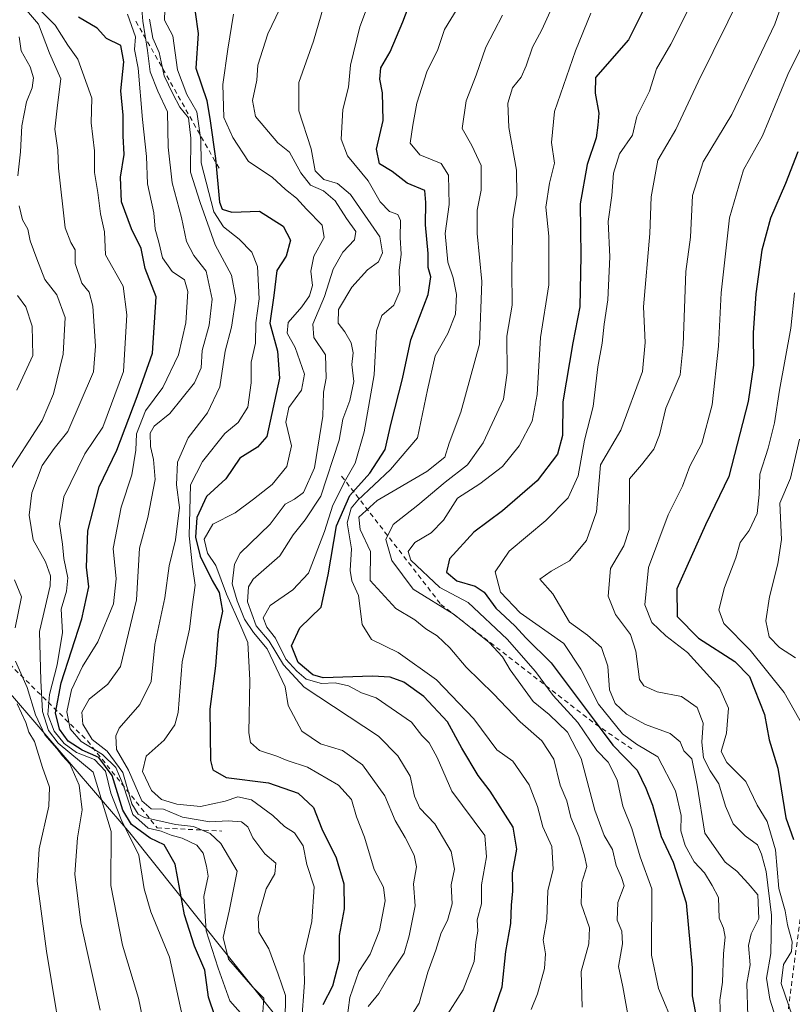
# Model space of a CAD drawing. Units: metres. Extents: x 615888 to 621174, y 4726739 to 4729493.
# Drawn here: x 620005 to 620168, y 4728076 to 4728284 of the extents above; entities that cross this region are included whole.
import ezdxf

# ---------------------------------------------------------------- set-up
doc = ezdxf.new("R2010")
doc.units = ezdxf.units.M
doc.header["$MEASUREMENT"] = 0
doc.linetypes.add('DGN Style 2', pattern=[1.6480167562047852, 0.988810053722871, -0.6592067024819142])
for name, color, linetype, lineweight in [('Arbolado forestal CxS', 92, 'Continuous', 0), ('Curva de nivel maestra', 30, 'Continuous', 30), ('Curva de nivel normal', 30, 'Continuous', 0), ('Escarpado lineal', 30, 'DGN Style 2', 0), ('Matorral CxS', 135, 'Continuous', 0)]:
    doc.layers.add(name, color=color, linetype=linetype, lineweight=lineweight)

# ---------------------------------------------------------------- blocks, each defined once
blk = doc.blocks.new('*U7')
at = {"layer": 'Arbolado forestal CxS', "color": 92, "linetype": 'Continuous', "lineweight": 0}
blk.add_polyline3d([(619876.5491000004, 4728374.3477, 955.7872999999963), (619886.8126999997, 4728355.0417, 972.8937000000006), (619899.7411000002, 4728330.722899999, 990.6451999999991), (619937.0339000003, 4728270.0689, 1020.304199999999), (619963.4061000004, 4728225.836100001, 1043.550700000007), (619986.6482999995, 4728175.861300001, 1078.661200000002), (619996.3777000001, 4728149.271299999, 1071.595300000001), (620028.4099000003, 4728112.069300001, 1094.628299999997), (620063.6700999998, 4728067.909499999, 1114.499800000005)], dxfattribs=at)

msp = doc.modelspace()

# ---------------------------------------------------------------- linework, layer by layer
at = {"layer": 'Arbolado forestal CxS', "color": 92, "linetype": 'Continuous', "lineweight": 0}
msp.add_polyline3d([(619886.8126999997, 4728355.0417, 972.8937000000006), (619899.7411000002, 4728330.722899999, 990.6451999999991), (619937.0339000003, 4728270.0689, 1020.304199999999), (619963.4061000004, 4728225.836100001, 1043.550700000007), (619986.6482999995, 4728175.861300001, 1078.661200000002), (619996.3777000001, 4728149.271299999, 1071.595300000001), (620028.4099000003, 4728112.069300001, 1094.628299999997), (620063.6700999998, 4728067.909499999, 1114.499800000005), (620096.2975000005, 4728035.792300001, 1128.300700000007), (620127.6606999999, 4728003.029300001, 1145.733900000007), (620131.1634999998, 4727995.781300001, 1144.735000000001)], dxfattribs=at)
at = {"layer": 'Curva de nivel maestra', "color": 30, "linetype": 'Continuous', "lineweight": 30, "flags": 128}
for points, elevation in [([(620144.4400000004, 4728301.050100001), (620133.5499999998, 4728279.300100001), (620126.5999999996, 4728271.3201), (620126.5599999996, 4728268.0701), (620127.3600000005, 4728263.8201), (620127.1200000001, 4728261.300100001), (620126.7400000002, 4728258.630100001), (620124.8399999999, 4728252.970100001), (620123.4199999999, 4728244.7301), (620123.5599999996, 4728233.7301), (620123.3300000001, 4728222.9801), (620121.8799999999, 4728215.370100001), (620119.7699999996, 4728202.9801), (620119.6900000004, 4728195.8301), (620118.6299999999, 4728191.9001), (620114.3600000005, 4728186.2601), (620106.9800000006, 4728179.960100001), (620100.9600000001, 4728175.4301), (620095.8499999996, 4728169.800100001), (620095.2199999997, 4728167.040100001), (620097.3899999997, 4728165.200099999), (620101.2599999999, 4728164.100099999), (620103.1699999999, 4728162.800100001), (620105.6399999997, 4728159.4301), (620109.5899999999, 4728155.670100001), (620111.9900000002, 4728153.120100001), (620117.2800000003, 4728147.870100001), (620126.3799999999, 4728135.780099999), (620130.25, 4728130.5101), (620135.4199999999, 4728125.2601), (620137.2300000006, 4728121.4801), (620138.6799999997, 4728117.870100001), (620140.4400000004, 4728111.270099999), (620143.0099999999, 4728105.840100001), (620145.7599999999, 4728097.2501), (620147.0199999996, 4728083.550100001), (620147.04, 4728077.700099999), (620148.0199999996, 4728072.5601)], 1175), ([(620104.7199999997, 4728073.030099999), (620106.9400000004, 4728079.5801), (620107.7300000006, 4728086.9901), (620108.7699999996, 4728092.920100001), (620108.9199999999, 4728096.7601), (620109.1600000003, 4728099.720100001), (620109.1399999997, 4728103.5801), (620110.04, 4728108.600099999), (620109.2699999996, 4728113.2401), (620104.3799999999, 4728120.800100001), (620101.8600000005, 4728124.140100001), (620098.4299999997, 4728129.9301), (620095.4199999999, 4728135.470100001), (620090.4400000004, 4728140.790100001), (620086.2199999997, 4728143.840100001), (620083.3099999996, 4728144.880100001), (620079.6200000001, 4728145.090100001), (620069.1699999999, 4728144.700099999), (620067, 4728145.380100001), (620063.9000000004, 4728147.9901), (620062.4900000002, 4728151.4801), (620064.25, 4728155.3101), (620068.79, 4728159.640100001), (620070.2699999996, 4728166.4301), (620072, 4728176.790100001), (620074.8300000001, 4728183.1601), (620079.0099999999, 4728187.870100001), (620082.29, 4728192.860099999), (620083.5499999998, 4728198.4801), (620085.9600000001, 4728207.790100001), (620087.7100000001, 4728216.0101), (620091.3099999996, 4728225.600099999), (620091.9199999999, 4728229.3101), (620091.3099999996, 4728231.3101), (620091.3399999999, 4728234.220100001), (620090.8099999996, 4728240.300100001), (620090.8399999999, 4728244.970100001), (620090.6200000001, 4728247.5101), (620086.9100000003, 4728249.050100001), (620083.7699999996, 4728251.5601), (620081.0899999999, 4728253.110099999), (620080.4100000003, 4728256.220100001), (620081.8399999999, 4728262.300100001), (620081.7100000001, 4728268.120100001), (620081.1500000004, 4728270.970100001), (620081.3899999997, 4728273.390100001), (620083.3399999999, 4728276.790100001), (620085.9699999997, 4728283.090100001), (620088.25, 4728289.090100001)], 1150), ([(620046.4000000004, 4728073.220100001), (620044.9900000002, 4728077.390100001), (620044.2400000002, 4728083.050100001), (620042.0700000003, 4728088.170100001), (620039.9900000002, 4728094.780099999), (620038.0099999999, 4728105.4101), (620035.6900000004, 4728109.520099999), (620032.75, 4728110.9001), (620028.8099999996, 4728113.790100001), (620026.9600000001, 4728116.840100001), (620024.7300000006, 4728124.140100001), (620021.8700000001, 4728127.9101), (620018.3499999996, 4728129.470100001), (620015.4100000003, 4728131.390100001), (620013.6299999999, 4728133.9001), (620012.7400000002, 4728137.380100001), (620013.9400000004, 4728143.6601), (620018.3399999999, 4728157.1801), (620019.7699999996, 4728163.9101), (620019.2999999998, 4728168.110099999), (620019.5899999999, 4728175.7301), (620021.9400000004, 4728185.0101), (620025.7000000002, 4728192.7401), (620029.9600000001, 4728204.040100001), (620033.2000000002, 4728213.1801), (620033.9500000002, 4728225.090100001), (620031.6299999999, 4728231.100099999), (620030.8099999996, 4728235.290100001), (620028.8099999996, 4728239.440099999), (620026.6699999999, 4728245.100099999), (620026.4699999997, 4728250.360099999), (620027.2699999996, 4728255.0801), (620027, 4728259.030099999), (620027.0199999996, 4728263.380100001), (620026.5099999999, 4728268.5701), (620027.1900000004, 4728274.6601), (620026.54, 4728278.130100001), (620023.54, 4728279.550100001), (620021.5199999996, 4728281.790100001), (620017.5999999996, 4728284.0701)], 1100), ([(620042.2000000002, 4728285.120100001), (620042.8200000003, 4728280.630100001), (620042.3600000005, 4728273.350099999), (620044.7000000002, 4728266.470100001), (620045.4000000004, 4728262.190099999), (620046.4800000006, 4728254.280099999), (620047.3600000005, 4728245.040100001), (620047.8799999999, 4728243.5601), (620049.9600000001, 4728242.950099999), (620055.7800000003, 4728243.130100001), (620060.75, 4728239.970100001), (620062.2999999998, 4728237.020099999), (620061.3700000001, 4728233.640100001), (620059.4000000004, 4728230.640100001), (620058.79, 4728225.360099999), (620057.9600000001, 4728219.520099999), (620059.5599999996, 4728213.600099999), (620060.0199999996, 4728207.920100001), (620057.3499999996, 4728195.640100001), (620055.3600000005, 4728193.370100001), (620051.6200000001, 4728191.050100001), (620048.6500000004, 4728186.7301), (620044.6200000001, 4728183.0101), (620042.5800000001, 4728178.5701), (620042.2800000003, 4728174.420100001), (620043.2300000006, 4728170.370100001), (620045.7800000003, 4728165.2501), (620047.25, 4728162.720100001), (620047.9600000001, 4728158.8301), (620047.0599999996, 4728154.520099999), (620046.5199999996, 4728147.280099999), (620045.2699999996, 4728138.130100001), (620045.4100000003, 4728127.270099999), (620045.9400000004, 4728125.300100001), (620048.7400000002, 4728123.7401), (620057.6900000004, 4728122.5601), (620063.9199999999, 4728120.4101), (620067.1399999997, 4728117.420100001), (620068.9000000004, 4728112.920100001), (620071.9400000004, 4728106.790100001), (620073.5700000003, 4728101.3201), (620073.6200000001, 4728096.0001), (620072.5700000003, 4728090.4101), (620072.5700000003, 4728085.140100001), (620071.1500000004, 4728079.700099999), (620069.1500000004, 4728075.800100001)], 1125), ([(620169.3200000003, 4728255.640100001), (620166.6699999999, 4728248.970100001), (620163.5300000003, 4728241.700099999), (620161.6799999997, 4728234.960100001), (620160.4400000004, 4728225.720100001), (620159.8899999997, 4728217.470100001), (620159.9600000001, 4728210.6801), (620158.8399999999, 4728203.020099999), (620154.7300000006, 4728187.2301), (620149.79, 4728177.0001), (620143.7800000003, 4728163.540100001), (620143.8799999999, 4728157.670100001), (620148.3200000003, 4728153.120100001), (620155.9900000002, 4728148.1501), (620159.0999999996, 4728145.050100001), (620162.29, 4728136.9901), (620163.2199999997, 4728131.6501), (620165.0599999996, 4728125.6501), (620166.7400000002, 4728115.220100001), (620168.4100000003, 4728110.6501)], 1200)]:
    msp.add_lwpolyline(points, dxfattribs=dict(at, elevation=elevation))
at = {"layer": 'Curva de nivel normal', "color": 30, "linetype": 'Continuous', "lineweight": 0, "flags": 128}
for points, elevation in [([(620080.7199999997, 4728292.170100001), (620076.9400000004, 4728282.040100001), (620074.9600000001, 4728273.970100001), (620074.54, 4728269.300100001), (620073.3799999999, 4728264.630100001), (620072.9900000002, 4728258.350099999), (620074.3399999999, 4728254.8301), (620078.6600000003, 4728249.5801), (620081.2000000002, 4728245.140100001), (620083.1699999999, 4728243.120100001), (620084.9199999999, 4728242.4901), (620085.54, 4728241.220100001), (620085.4699999997, 4728237.610099999), (620085.6399999997, 4728234.110099999), (620085.2000000002, 4728230.670100001), (620085.3499999996, 4728226.280099999), (620084.0899999999, 4728223.360099999), (620081.5700000003, 4728221.170100001), (620080.4800000006, 4728217.940099999), (620079.9600000001, 4728208.640100001), (620077.8200000003, 4728196.640100001), (620075.9699999997, 4728189.9801), (620073.9900000002, 4728186.600099999), (620071.2599999999, 4728181.1601), (620069.4699999997, 4728175.600099999), (620066.0899999999, 4728166.800100001), (620062.7999999998, 4728163.270099999), (620058.04, 4728159.9901), (620056.5700000003, 4728157.4001), (620057.3200000003, 4728155.4001), (620059.1600000003, 4728153.110099999), (620061.2999999998, 4728148.700099999), (620063.6799999997, 4728146.130100001), (620065.6200000001, 4728144.470100001), (620068.8700000001, 4728143.530099999), (620071.7400000002, 4728143.6501), (620074.5300000003, 4728143.0801), (620077.3099999996, 4728141.600099999), (620080.3600000005, 4728140.520099999), (620087.8200000003, 4728135.360099999), (620090.0199999996, 4728132.550100001), (620091.5700000003, 4728131.050100001), (620093.2300000006, 4728127.9301), (620096.3300000001, 4728120.850099999), (620103.3099999996, 4728111.470100001), (620103.6100000005, 4728106.970100001), (620102.6100000005, 4728101.100099999), (620102.6200000001, 4728097.100099999), (620101.7000000002, 4728093.690099999), (620101.8399999999, 4728091.3201), (620101.3600000005, 4728088.970100001), (620101.04, 4728084.920100001), (620098.7000000002, 4728078.9001), (620094.8499999996, 4728072.870100001)], 1145), ([(620062.54, 4728291.0701), (620057.5300000003, 4728280.5801), (620055.4500000002, 4728273.970100001), (620055.2000000002, 4728270.7601), (620054.2800000003, 4728266.4901), (620054.9000000004, 4728263.100099999), (620059.6200000001, 4728257.5601), (620062.1200000001, 4728255.5801), (620064.4600000001, 4728251.270099999), (620066.5, 4728248.640100001), (620069.2800000003, 4728247.420100001), (620071.7000000002, 4728245.340100001), (620074.1200000001, 4728241.610099999), (620076.0700000003, 4728238.860099999), (620075.8200000003, 4728237.0801), (620073.3600000005, 4728234.520099999), (620071.2800000003, 4728230.920100001), (620069.4900000002, 4728225.190099999), (620066.9900000002, 4728219.350099999), (620067.2400000002, 4728216.5101), (620069.6900000004, 4728212.890100001), (620069.8600000005, 4728207.960100001), (620069.2999999998, 4728204.9801), (620069.1600000003, 4728199.920100001), (620067.3700000001, 4728189.050100001), (620065.04, 4728183.8101), (620063.1299999999, 4728182.440099999), (620061.1600000003, 4728181.380100001), (620058, 4728177.120100001), (620051.7199999997, 4728171.050100001), (620050.5300000003, 4728168.7401), (620049.9800000006, 4728164.590100001), (620051.0899999999, 4728160.950099999), (620052.6200000001, 4728157.110099999), (620054.4800000006, 4728154.280099999), (620057.4000000004, 4728150.880100001), (620061.2100000001, 4728142.8301), (620061.8399999999, 4728138.9001), (620064.7000000002, 4728133.5101), (620068.6600000003, 4728130.8201), (620073.2800000003, 4728129.440099999), (620077.5199999996, 4728126.380100001), (620082.1799999997, 4728119.8301), (620084.3899999997, 4728114.6801), (620086.5199999996, 4728111.0801), (620088.4000000004, 4728107.3101), (620088.8600000005, 4728104.9001), (620088.2800000003, 4728101.3201), (620088.5999999996, 4728096.6501), (620087.3099999996, 4728090.3201), (620086.29, 4728086.6501), (620083.0700000003, 4728081.790100001), (620080.9199999999, 4728078.190099999), (620078.7000000002, 4728075.450099999)], 1135), ([(620158.7599999999, 4728073.4001), (620158.5499999998, 4728080.280099999), (620159.2199999997, 4728084.190099999), (620158.8899999997, 4728088.2501), (620159.4600000001, 4728090.710100001), (620161.0499999998, 4728093.960100001), (620160.8300000001, 4728098.9901), (620158.7999999998, 4728101.390100001), (620156.4400000004, 4728103.940099999), (620154, 4728105.8301), (620149.6799999997, 4728112.0001), (620148.0899999999, 4728122.100099999), (620146.9500000002, 4728127.670100001), (620145.2699999996, 4728129.350099999), (620144.5, 4728131.210100001), (620142.3499999996, 4728132.970100001), (620137.1600000003, 4728134.920100001), (620133.1600000003, 4728137.090100001), (620130.75, 4728139.3201), (620129.5899999999, 4728142.1801), (620129.2300000006, 4728147.220100001), (620127.8899999997, 4728151.130100001), (620124.9699999997, 4728153.720100001), (620121.1399999997, 4728156.4801), (620117.6399999997, 4728162.4801), (620114.8799999999, 4728165.530099999), (620117.2599999999, 4728167.2601), (620121.1100000005, 4728169.4301), (620124.7300000006, 4728173.700099999), (620126.8700000001, 4728179.7401), (620127.6900000004, 4728189.640100001), (620131.9500000002, 4728196.9801), (620136.5099999999, 4728209.3101), (620137.1299999999, 4728215.470100001), (620136.7199999997, 4728222.950099999), (620138.0599999996, 4728238.470100001), (620138.3700000001, 4728246.1801), (620139.79, 4728253.920100001), (620143.5800000001, 4728260.360099999), (620148.2999999998, 4728270.4301), (620157.6900000004, 4728289.590100001)], 1185), ([(620167.2199999997, 4728290.710100001), (620164.4600000001, 4728282.630100001), (620155.3399999999, 4728263.540100001), (620149.3600000005, 4728253.5601), (620147.1100000005, 4728246.4901), (620146.6600000003, 4728237.6801), (620145.6799999997, 4728230.440099999), (620145.0800000001, 4728214.9801), (620144.4699999997, 4728208.640100001), (620141.4800000006, 4728201.640100001), (620140.1299999999, 4728195.9801), (620138.9500000002, 4728192.9801), (620136.3399999999, 4728189.630100001), (620133.7699999996, 4728186.710100001), (620133.7300000006, 4728176.050100001), (620132.6100000005, 4728172.600099999), (620129.8200000003, 4728167.7601), (620129.3200000003, 4728161.9301), (620130.8600000005, 4728158.090100001), (620134.04, 4728153.860099999), (620135.1399999997, 4728150.380100001), (620135.9100000003, 4728144.4001), (620136.8099999996, 4728143.0701), (620139.6399999997, 4728141.780099999), (620144.7400000002, 4728140.8301), (620148.0800000001, 4728138.470100001), (620149.3399999999, 4728135.140100001), (620149.04, 4728131.200099999), (620149.3799999999, 4728127.890100001), (620150.8399999999, 4728125.090100001), (620152.6500000004, 4728122.350099999), (620154.0199999996, 4728117.6601), (620155.6900000004, 4728113.9101), (620158.1699999999, 4728111.4101), (620160.8099999996, 4728109.4901), (620161.6299999999, 4728107.5601), (620162.6200000001, 4728103.860099999), (620163.7699999996, 4728094.700099999), (620163.5999999996, 4728086.5701), (620162.6600000003, 4728081.420100001), (620163.3600000005, 4728076.9301), (620165.1799999997, 4728071.4001)], 1190), ([(620056.4600000001, 4728074.2301), (620056.6600000003, 4728077.1501), (620054.3799999999, 4728079.4901), (620049.25, 4728085.4001), (620048.1399999997, 4728089.960100001), (620049.4000000004, 4728095.550100001), (620051.0599999996, 4728103.940099999), (620047.5899999999, 4728109.800100001), (620045.4000000004, 4728111.880100001), (620041.8799999999, 4728113.380100001), (620038.0800000001, 4728113.800100001), (620031.4900000002, 4728115.300100001), (620030.1699999999, 4728115.950099999), (620028.8799999999, 4728118.190099999), (620026.9199999999, 4728124.7401), (620023.6399999997, 4728129.270099999), (620020.5, 4728131.720100001), (620018.5099999999, 4728134.9901), (620018.3200000003, 4728137.470100001), (620019.8300000001, 4728140.2501), (620023.7800000003, 4728143.4101), (620026.4400000004, 4728147.100099999), (620029.8099999996, 4728161.1601), (620030.4600000001, 4728172.090100001), (620032.2000000002, 4728178.5801), (620033.75, 4728186.540100001), (620033.4000000004, 4728190.780099999), (620032.7599999999, 4728193.5601), (620032.7199999997, 4728196.360099999), (620033.5899999999, 4728197.840100001), (620036.8600000005, 4728200.520099999), (620042.0800000001, 4728206.950099999), (620043.5, 4728210.110099999), (620043.6900000004, 4728213.790100001), (620045.1500000004, 4728219.1501), (620045.7699999996, 4728224.600099999), (620044.5199999996, 4728230.540100001), (620041.9500000002, 4728233.8101), (620040.3700000001, 4728236.770099999), (620039.2999999998, 4728241.8201), (620037.3399999999, 4728249.170100001), (620036.5300000003, 4728256.690099999), (620036.3399999999, 4728264.140100001), (620034.3399999999, 4728268.460100001), (620032.7300000006, 4728272.520099999), (620032.1799999997, 4728277.020099999), (620031.1900000004, 4728283.200099999), (620030.6900000004, 4728289.220100001)], 1110), ([(620035.8799999999, 4728287.9301), (620035.7199999997, 4728283.460100001), (620037.5199999996, 4728280.1501), (620038.5, 4728272.950099999), (620040.4800000006, 4728267.7401), (620042.5599999996, 4728264.140100001), (620043.3700000001, 4728258.170100001), (620043.4600000001, 4728253.340100001), (620046.1500000004, 4728243.050100001), (620048.1500000004, 4728239.860099999), (620051.5199999996, 4728237.280099999), (620054.1600000003, 4728234.540100001), (620055.3600000005, 4728231.5001), (620055.6799999997, 4728224.6801), (620054.9699999997, 4728219.640100001), (620054.9100000003, 4728215.3101), (620054.0199999996, 4728211.3101), (620054, 4728206.9801), (620053.3200000003, 4728201.800100001), (620051.2400000002, 4728198.620100001), (620048.4600000001, 4728196.2401), (620043.75, 4728190.380100001), (620041.2300000006, 4728185.4301), (620040.9500000002, 4728174.690099999), (620041.6100000005, 4728168.140100001), (620042.2199999997, 4728164.290100001), (620041.5800000001, 4728159.6801), (620041.04, 4728155.0101), (620039.4900000002, 4728148.0801), (620038.6200000001, 4728137.390100001), (620037.9199999999, 4728134.8301), (620035.6799999997, 4728131.5701), (620031.8600000005, 4728128.2401), (620031.0899999999, 4728124.9801), (620033.0199999996, 4728120.9801), (620035.0999999996, 4728119.090100001), (620038.3200000003, 4728118.120100001), (620043.2999999998, 4728117.620100001), (620048.5, 4728118.700099999), (620051.2300000006, 4728119.670100001), (620054.0899999999, 4728119.0001), (620058.5599999996, 4728115.690099999), (620061.0800000001, 4728113.4001), (620063.1799999997, 4728112.0101), (620064.9800000006, 4728109.270099999), (620065.7400000002, 4728105.350099999), (620067.2800000003, 4728100.6501), (620066.8300000001, 4728093.3201), (620065.1399999997, 4728086.0801), (620065.2400000002, 4728080.5001), (620064.6200000001, 4728071.770099999)], 1120), ([(620069.7300000006, 4728288.040100001), (620067.1299999999, 4728279.030099999), (620064.0700000003, 4728270.300100001), (620064.0700000003, 4728264.300100001), (620066.6699999999, 4728256.300100001), (620067.54, 4728251.6801), (620069.3700000001, 4728249.8301), (620072.2300000006, 4728249.020099999), (620074.9400000004, 4728246.640100001), (620081.1500000004, 4728237.7401), (620081.7000000002, 4728234.350099999), (620080.8799999999, 4728232.460100001), (620078.5800000001, 4728230.8201), (620075.2199999997, 4728227.100099999), (620072.4600000001, 4728222.450099999), (620072.3300000001, 4728219.540100001), (620073.7800000003, 4728217.7401), (620075.1200000001, 4728215.420100001), (620075.4900000002, 4728213.280099999), (620075.2599999999, 4728210.840100001), (620075.6799999997, 4728207.2501), (620074.8499999996, 4728203.210100001), (620073.3200000003, 4728199.2601), (620072.5999999996, 4728194.870100001), (620068.7400000002, 4728183.0601), (620065.4299999997, 4728178.0601), (620062.8600000005, 4728174.890100001), (620060.0899999999, 4728170.5001), (620054.4500000002, 4728165.520099999), (620053.4600000001, 4728163.960100001), (620053.25, 4728160.7301), (620055.04, 4728155.720100001), (620057.8399999999, 4728152.5001), (620060.8099999996, 4728147.5001), (620065.1699999999, 4728142.7601), (620080.8399999999, 4728132.460100001), (620084.9699999997, 4728128.300100001), (620087.5700000003, 4728124.0101), (620088.4500000002, 4728119.790100001), (620089.6100000005, 4728117.2501), (620092.75, 4728113.960100001), (620096.2000000002, 4728108.0801), (620096.8799999999, 4728104.370100001), (620096.1799999997, 4728101.100099999), (620096.3700000001, 4728097.040100001), (620095.4400000004, 4728093.5801), (620094.0899999999, 4728090.9801), (620092.9299999997, 4728087.270099999), (620091.2400000002, 4728082.640100001), (620089.4199999999, 4728076.090100001), (620086.9000000004, 4728072.110099999)], 1140), ([(620147.4600000001, 4728288.200099999), (620142.54, 4728278.4101), (620139.5199999996, 4728273.200099999), (620138, 4728268.4901), (620135.3499999996, 4728263.1501), (620134.4299999997, 4728259.1801), (620131.6799999997, 4728255.2301), (620130.3899999997, 4728251.1601), (620130.0899999999, 4728246.440099999), (620129.3200000003, 4728240.970100001), (620129.6600000003, 4728233.5001), (620129.2000000002, 4728224.440099999), (620128.4400000004, 4728219.3101), (620128.0599999996, 4728215.3101), (620127.0999999996, 4728210.3101), (620126.1399999997, 4728201.9801), (620124.3399999999, 4728194.850099999), (620122.9800000006, 4728187.370100001), (620120.8300000001, 4728182.6801), (620116.1600000003, 4728177.9101), (620108.4400000004, 4728171.450099999), (620105.5, 4728167.090100001), (620106.5999999996, 4728162.800100001), (620110.75, 4728158.450099999), (620119.9600000001, 4728151.950099999), (620123.5099999999, 4728146.540100001), (620127.25, 4728139.1801), (620132.3499999996, 4728132.9101), (620135.2800000003, 4728130.7401), (620139.7599999999, 4728128.050100001), (620143.5199999996, 4728120.920100001), (620144.6799999997, 4728115.670100001), (620144.6200000001, 4728112.4901), (620145.5099999999, 4728109.340100001), (620147.4100000003, 4728105.9001), (620149.5800000001, 4728103.630100001), (620151.2199999997, 4728100.960100001), (620152.5599999996, 4728098.4101), (620152.6799999997, 4728094.0601), (620153.6100000005, 4728091.9101), (620153.9600000001, 4728090.0701), (620153.6299999999, 4728086.5601), (620153.4299999997, 4728080.540100001), (620152.8399999999, 4728076.720100001), (620152.9900000002, 4728073.380100001)], 1180), ([(620006.2400000002, 4728286.0101), (620009.1399999997, 4728282.620100001), (620011.4800000006, 4728276.5101), (620013.9100000003, 4728271.100099999), (620013.1799999997, 4728265.4901), (620012.6299999999, 4728260.450099999), (620013.2400000002, 4728256.040100001), (620013.4199999999, 4728252.220100001), (620014.7699999996, 4728239.670100001), (620016, 4728236.5801), (620016.9000000004, 4728235.0001), (620016.8799999999, 4728232.1501), (620018.3200000003, 4728227.9901), (620019.8200000003, 4728226.090100001), (620020.6500000004, 4728223.120100001), (620021.2100000001, 4728214.6801), (620020.75, 4728209.270099999), (620015.3300000001, 4728196.720100001), (620012.4500000002, 4728193.130100001), (620009.9400000004, 4728189.5001), (620007.7800000003, 4728183.780099999), (620007.1799999997, 4728179.040100001), (620008.0199999996, 4728173.850099999), (620010.6299999999, 4728169.200099999), (620011.7300000006, 4728166.220100001), (620011.6200000001, 4728164.1501), (620009.4000000004, 4728154.5001), (620009.6900000004, 4728144.200099999), (620009.9900000002, 4728137.6501), (620011.2599999999, 4728133.600099999), (620013.3399999999, 4728130.970100001), (620020.7199999997, 4728124.8201), (620024.4600000001, 4728112.3201), (620024.4199999999, 4728100.960100001), (620026.9000000004, 4728088.3201), (620030.2300000006, 4728077.140100001), (620033.9699999997, 4728059.120100001)], 1090), ([(620039.9199999999, 4728071.6501), (620036.7699999996, 4728085.8201), (620032.8499999996, 4728095.350099999), (620031.4500000002, 4728100.2601), (620030.3499999996, 4728107.350099999), (620026.5800000001, 4728114.8301), (620024.4000000004, 4728120.4101), (620023.2699999996, 4728125.0801), (620021, 4728127.4801), (620017.2000000002, 4728129.0101), (620014.6100000005, 4728130.890100001), (620012.5, 4728133.5001), (620011.1500000004, 4728137.0001), (620011.4600000001, 4728141.2401), (620013.1399999997, 4728147.4801), (620014.2199999997, 4728154.3201), (620013.9199999999, 4728159.2301), (620015.0899999999, 4728162.9801), (620015.3799999999, 4728165.8201), (620014.4900000002, 4728169.880100001), (620014.2000000002, 4728172.960100001), (620013.5999999996, 4728177.2501), (620014.4900000002, 4728182.9101), (620018.9100000003, 4728192.0001), (620022.7300000006, 4728197.630100001), (620027.1100000005, 4728209.3101), (620027.7800000003, 4728221.3201), (620027, 4728227.340100001), (620023.3200000003, 4728233.950099999), (620023.0599999996, 4728238.800100001), (620022.2699999996, 4728242.600099999), (620021.7000000002, 4728247.130100001), (620020.9500000002, 4728251.340100001), (620020.9699999997, 4728255.860099999), (620020.3099999996, 4728261.800100001), (620020.4400000004, 4728267.020099999), (620017.4500000002, 4728275.2501), (620015.3399999999, 4728278.140100001), (620012.6600000003, 4728282.420100001), (620009.5899999999, 4728285.460100001)], 1095), ([(620098.0300000003, 4728286.7601), (620094.79, 4728281.5001), (620093.3600000005, 4728277.270099999), (620091.0599999996, 4728272.530099999), (620088.9500000002, 4728265.940099999), (620088.1200000001, 4728261.280099999), (620087.54, 4728257.4801), (620089.5499999998, 4728255.020099999), (620094.0599999996, 4728253.210100001), (620095.6299999999, 4728250.780099999), (620095.75, 4728244.5601), (620094.9600000001, 4728238.440099999), (620095.5, 4728232.390100001), (620096.6200000001, 4728229.0801), (620097.3300000001, 4728225.5601), (620097.0999999996, 4728221.470100001), (620095.5, 4728217.340100001), (620092.8399999999, 4728212.670100001), (620091.2000000002, 4728205.460100001), (620089.0700000003, 4728195.340100001), (620083.3799999999, 4728188.690099999), (620076.4800000006, 4728182.2401), (620075.0800000001, 4728180.5101), (620074.2400000002, 4728177.4301), (620075.1600000003, 4728171.960100001), (620074.8600000005, 4728167.380100001), (620075.2100000001, 4728165.190099999), (620076.6699999999, 4728162.130100001), (620077.3899999997, 4728155.9801), (620079.4000000004, 4728152.8201), (620084.9900000002, 4728150.0601), (620093.1200000001, 4728144.280099999), (620100.9800000006, 4728136.0601), (620105.7999999998, 4728129.5701), (620109.1600000003, 4728127.1501), (620112.6200000001, 4728122.200099999), (620114.4199999999, 4728117.5701), (620115.5300000003, 4728113.3201), (620117.4299999997, 4728109.130100001), (620117.6799999997, 4728104.390100001), (620116.5700000003, 4728099.800100001), (620116.3799999999, 4728093.8101), (620115.5700000003, 4728089.470100001), (620116.0499999998, 4728086.540100001), (620115.8399999999, 4728083.460100001), (620114.4100000003, 4728078.090100001), (620113.0800000001, 4728074.770099999)], 1155), ([(620117.0599999996, 4728285.300100001), (620115.29, 4728281.4101), (620113.3399999999, 4728277.7301), (620112.0300000003, 4728273.780099999), (620110.9199999999, 4728271.450099999), (620109.1399999997, 4728269.140100001), (620108.1200000001, 4728265.970100001), (620108.3300000001, 4728260.800100001), (620109.9800000006, 4728251.800100001), (620110.0700000003, 4728246.550100001), (620109.2199999997, 4728241.420100001), (620108.9800000006, 4728230.630100001), (620109.04, 4728223.3101), (620107.9100000003, 4728216.8301), (620108, 4728209.040100001), (620107.2400000002, 4728203.530099999), (620102.9500000002, 4728194.290100001), (620099.6399999997, 4728189.6501), (620094.9500000002, 4728186.0001), (620089.1600000003, 4728181.140100001), (620083.9900000002, 4728177.100099999), (620082.4400000004, 4728173.940099999), (620083.6600000003, 4728169.460100001), (620088.1699999999, 4728163.4301), (620096.8399999999, 4728158.0601), (620104.1900000004, 4728152.200099999), (620107.0199999996, 4728149.1801), (620108.6100000005, 4728146.440099999), (620113.5099999999, 4728139.7601), (620116.8499999996, 4728137.0001), (620120.7400000002, 4728133.3101), (620123.5899999999, 4728127.7501), (620126.5099999999, 4728116.8101), (620128.4400000004, 4728111.4901), (620130.2000000002, 4728108.5001), (620130.9900000002, 4728105.1501), (620132.0999999996, 4728102.600099999), (620132.6699999999, 4728100.860099999), (620131.3499999996, 4728097.3301), (620131.2199999997, 4728093.6501), (620132.1600000003, 4728091.3201), (620132.3300000001, 4728088.6501), (620131.5, 4728083.870100001), (620132.4100000003, 4728079.530099999), (620133.8099999996, 4728071.780099999)], 1165), ([(620052.9199999999, 4728072.8101), (620049.5, 4728076.620100001), (620047.0599999996, 4728083.470100001), (620044.5300000003, 4728091.340100001), (620044.0599999996, 4728098.6501), (620044.9400000004, 4728102.880100001), (620044.5700000003, 4728105.020099999), (620043.8899999997, 4728107.7301), (620042.54, 4728109.4301), (620039.4800000006, 4728110.920100001), (620037.1699999999, 4728111.5601), (620035.0599999996, 4728112.4301), (620032.3200000003, 4728113.020099999), (620029.0800000001, 4728115.9001), (620027.0300000003, 4728122.1801), (620025.4500000002, 4728125.8101), (620022.6500000004, 4728128.5801), (620018.1900000004, 4728131.280099999), (620015.8399999999, 4728133.9801), (620015.1699999999, 4728137.530099999), (620016.1600000003, 4728142.170100001), (620018.4800000006, 4728147.110099999), (620021.6600000003, 4728152.3101), (620024.9900000002, 4728160.3101), (620025.5300000003, 4728165.640100001), (620024.9500000002, 4728171.9801), (620026.6299999999, 4728180.710100001), (620028.8499999996, 4728187.5701), (620029.6799999997, 4728192.7601), (620029.8499999996, 4728196.1801), (620031.7300000006, 4728201.030099999), (620035.3600000005, 4728205.950099999), (620038.6600000003, 4728212.880100001), (620040.25, 4728219.620100001), (620040.6699999999, 4728226.200099999), (620039.9800000006, 4728228.670100001), (620037.3700000001, 4728230.440099999), (620035.3300000001, 4728233.290100001), (620034.5599999996, 4728236.6501), (620033.7800000003, 4728239.360099999), (620033.4900000002, 4728242.8201), (620032.1500000004, 4728248.950099999), (620031.9600000001, 4728254.690099999), (620031.1200000001, 4728262.4801), (620030.1799999997, 4728273.290100001), (620029.4199999999, 4728277.2501), (620029.6299999999, 4728279.940099999), (620027.9100000003, 4728284.7401)], 1105), ([(620061.1799999997, 4728072.340100001), (620061.25, 4728077.7301), (620059.7300000006, 4728082.220100001), (620057.7699999996, 4728087.590100001), (620055.6299999999, 4728091.110099999), (620055.4800000006, 4728094.280099999), (620057.1699999999, 4728100.2501), (620058.9800000006, 4728103.4101), (620059.2100000001, 4728105.6801), (620056.9000000004, 4728107.590100001), (620054.3700000001, 4728110.9801), (620053.3300000001, 4728113.340100001), (620052, 4728114.390100001), (620049.1600000003, 4728114.610099999), (620045.2800000003, 4728114.340100001), (620039.5099999999, 4728115.3201), (620035.5599999996, 4728117.050100001), (620032.9299999997, 4728117.0801), (620030.9600000001, 4728118.780099999), (620028.1200000001, 4728125.290100001), (620025.5899999999, 4728129.590100001), (620025.4500000002, 4728132.4801), (620026.1600000003, 4728134.110099999), (620030.5700000003, 4728139.100099999), (620032.9600000001, 4728143.970100001), (620033.7100000001, 4728151.770099999), (620035.79, 4728161.5801), (620036.7400000002, 4728168.390100001), (620038.04, 4728173.870100001), (620038.9100000003, 4728180.640100001), (620038.2999999998, 4728185.460100001), (620038.4500000002, 4728190.2401), (620040.7400000002, 4728195.380100001), (620044.79, 4728200.6601), (620047.4299999997, 4728206.110099999), (620048.5599999996, 4728213.600099999), (620049.8600000005, 4728218.6601), (620050.8099999996, 4728224.7301), (620049.8799999999, 4728229.640100001), (620046.4500000002, 4728236.0801), (620043.2699999996, 4728244.960100001), (620041.2199999997, 4728251.4101), (620041.2800000003, 4728258.540100001), (620040.7699999996, 4728262.850099999), (620038.9600000001, 4728265.100099999), (620037.4900000002, 4728267.9101), (620035.7000000002, 4728271.720100001), (620034.6299999999, 4728276.630100001), (620033.3099999996, 4728279.630100001), (620032.6100000005, 4728283.630100001)], 1115), ([(620050.2999999998, 4728284.700099999), (620049.0800000001, 4728277.300100001), (620048.0700000003, 4728269.870100001), (620048.2199999997, 4728262.880100001), (620050.1399999997, 4728258.710100001), (620053.4699999997, 4728253.640100001), (620058.4600000001, 4728250.3201), (620061.2800000003, 4728247.700099999), (620063.6100000005, 4728245.880100001), (620065.7000000002, 4728243.5801), (620068.9800000006, 4728240.2301), (620069.4100000003, 4728237.630100001), (620067.2199999997, 4728233.6601), (620066.6100000005, 4728230.4901), (620066.9199999999, 4728227.5101), (620066.3499999996, 4728225.300100001), (620064.7000000002, 4728222.960100001), (620061.8099999996, 4728219.6601), (620061.5899999999, 4728217.4001), (620063.3200000003, 4728214.440099999), (620065.2599999999, 4728208.8101), (620064.6500000004, 4728205.4101), (620061.9699999997, 4728201.720100001), (620061.3300000001, 4728198.640100001), (620062.5, 4728193.640100001), (620061.5700000003, 4728189.3101), (620058.4400000004, 4728185.5001), (620054.4800000006, 4728182.390100001), (620050.6500000004, 4728179.520099999), (620045.9199999999, 4728177.1601), (620044.1299999999, 4728173.960100001), (620044.8099999996, 4728171.050100001), (620046.5599999996, 4728168.440099999), (620048.7999999998, 4728162.370100001), (620051.8499999996, 4728155.620100001), (620053.2999999998, 4728152.170100001), (620053.7300000006, 4728144.270099999), (620053.4900000002, 4728133.120100001), (620053.9100000003, 4728131.0801), (620055.7599999999, 4728129.420100001), (620059.4600000001, 4728128.2401), (620061.5800000001, 4728127.270099999), (620065.8700000001, 4728125.860099999), (620072.4100000003, 4728122.0701), (620075.1600000003, 4728119.040100001), (620076.2100000001, 4728115.4301), (620077.8899999997, 4728111.110099999), (620079.9800000006, 4728104.280099999), (620081.9100000003, 4728100.590100001), (620082.2800000003, 4728097.710100001), (620081.0700000003, 4728091.4801), (620079.0800000001, 4728086.4301), (620076.7400000002, 4728082.780099999), (620074.8499999996, 4728077.3201), (620074.1100000005, 4728071.9901)], 1130), ([(620107, 4728284.530099999), (620103.5300000003, 4728277.720100001), (620101.4600000001, 4728271.870100001), (620099.3499999996, 4728266.440099999), (620098.5, 4728260.620100001), (620100.5800000001, 4728257.030099999), (620102.5, 4728252.800100001), (620102.5199999996, 4728247.600099999), (620101.6600000003, 4728243.350099999), (620101.6799999997, 4728238.4801), (620102.6500000004, 4728228.350099999), (620102.1399999997, 4728215.100099999), (620098.2599999999, 4728200.7501), (620095.75, 4728194.220100001), (620094.8300000001, 4728191.270099999), (620091.0499999998, 4728188.270099999), (620080.5999999996, 4728182.1601), (620076.7199999997, 4728178.640100001), (620077, 4728176.050100001), (620079.1900000004, 4728171.360099999), (620079.1399999997, 4728165.280099999), (620084.5499999998, 4728159.390100001), (620088.5199999996, 4728157.0001), (620090.8399999999, 4728155.0801), (620093.2100000001, 4728153.610099999), (620095.8899999997, 4728151.0701), (620099.3200000003, 4728147.0001), (620105.1100000005, 4728141.350099999), (620110.7199999997, 4728135.460100001), (620115.2800000003, 4728131.420100001), (620117.8399999999, 4728127.610099999), (620119.1699999999, 4728122.090100001), (620120.5999999996, 4728118.790100001), (620121.4400000004, 4728115.300100001), (620123.1200000001, 4728111.290100001), (620124.3300000001, 4728107.1601), (620124.7999999998, 4728104.960100001), (620123.7599999999, 4728101.600099999), (620123.6299999999, 4728097.0601), (620125.3399999999, 4728091.9901), (620125.2100000001, 4728088.610099999), (620123.5800000001, 4728082.8101), (620123.8200000003, 4728075.280099999)], 1160), ([(620125.6200000001, 4728284.920100001), (620122.3899999997, 4728276.970100001), (620118.0099999999, 4728264.1501), (620117.3700000001, 4728257.630100001), (620117.9500000002, 4728253.300100001), (620116.9299999997, 4728249.0801), (620116.1299999999, 4728244.0001), (620116.7800000003, 4728237.920100001), (620116.7599999999, 4728227.600099999), (620115.04, 4728216.530099999), (620114.3499999996, 4728204.520099999), (620113.2400000002, 4728198.860099999), (620110.5199999996, 4728193.640100001), (620106.9900000002, 4728189.3101), (620102.2100000001, 4728185.640100001), (620097.5099999999, 4728182.640100001), (620094.5499999998, 4728177.9801), (620091.9500000002, 4728175.3101), (620088.5499999998, 4728173.3101), (620087.1399999997, 4728171.350099999), (620087.7100000001, 4728169.5701), (620093.8300000001, 4728163.780099999), (620099.7999999998, 4728160.6501), (620108, 4728152.880100001), (620113.9500000002, 4728146.040100001), (620117.6900000004, 4728141.020099999), (620122.9100000003, 4728135.280099999), (620126.8799999999, 4728129.420100001), (620129.2999999998, 4728126.970100001), (620131.2000000002, 4728123.210100001), (620132.4000000004, 4728117.700099999), (620134.3200000003, 4728112.9901), (620136.0599999996, 4728107.0001), (620138.5099999999, 4728100.2501), (620138.4000000004, 4728086.2401), (620139.8799999999, 4728079.210100001), (620143.4800000006, 4728070.640100001)], 1170), ([(620168.1399999997, 4728073.300100001), (620165.7599999999, 4728080.2501), (620166.29, 4728084.2601), (620167.9400000004, 4728087.020099999), (620168.0999999996, 4728089.0801), (620167.0999999996, 4728092.630100001), (620166.6100000005, 4728095.600099999), (620165.2999999998, 4728100.290100001), (620164.6100000005, 4728108.470100001), (620162.8399999999, 4728114.420100001), (620160.7199999997, 4728117.9101), (620158.3499999996, 4728122.870100001), (620154.2999999998, 4728126.870100001), (620153.1100000005, 4728129.200099999), (620154.2300000006, 4728133.050100001), (620154.6699999999, 4728138.340100001), (620152.75, 4728142.610099999), (620146.0599999996, 4728150.050100001), (620141.4699999997, 4728153.620100001), (620138.5099999999, 4728156.380100001), (620137.0599999996, 4728160.110099999), (620137.79, 4728168.0001), (620141.9699999997, 4728179.100099999), (620144.9500000002, 4728185.190099999), (620146.5499999998, 4728189.360099999), (620149.04, 4728194.1601), (620151.2599999999, 4728202.290100001), (620152.5700000003, 4728214.6801), (620153.0999999996, 4728225.920100001), (620154.9000000004, 4728241.780099999), (620157.8499999996, 4728251.860099999), (620161.8399999999, 4728259.020099999), (620167.2000000002, 4728271.970100001), (620171.8499999996, 4728281.340100001)], 1195), ([(620004.8300000001, 4728250.630100001), (620005.3399999999, 4728255.640100001), (620005.6699999999, 4728261.190099999), (620006.6100000005, 4728266.210100001), (620007.8099999996, 4728269.190099999), (620008.1299999999, 4728271.300100001), (620007.3799999999, 4728273.630100001), (620005.4900000002, 4728276.9901), (620005.0899999999, 4728279.920100001)], 1085), ([(620002.1299999999, 4728186.9101), (620009.9600000001, 4728198.9801), (620012.3600000005, 4728204.640100001), (620014.3799999999, 4728212.9801), (620014.7800000003, 4728220.7301), (620013.0199999996, 4728225.5001), (620010.5099999999, 4728228.780099999), (620008.8300000001, 4728233.140100001), (620007.4100000003, 4728236.920100001), (620006.9400000004, 4728239.3301), (620005.8300000001, 4728241.3101), (620005.1100000005, 4728244.2601)], 1085), ([(620004.6299999999, 4728205.4001), (620007.9900000002, 4728212.700099999), (620007.8499999996, 4728218.9001), (620006.4900000002, 4728222.9801), (620004.7599999999, 4728225.380100001)], 1080), ([(620168.5800000001, 4728225.960100001), (620167.8200000003, 4728218.4901), (620165.4199999999, 4728205.4101), (620164.3399999999, 4728198.520099999), (620163.0300000003, 4728193.200099999), (620161.2599999999, 4728187.670100001), (620161.1500000004, 4728183.4001), (620160.6900000004, 4728179.370100001), (620159.0499999998, 4728175.800100001), (620157.1399999997, 4728173.290100001), (620156.2199999997, 4728170.0601), (620153.8200000003, 4728163.790100001), (620152.6299999999, 4728159.0701), (620153.7000000002, 4728156.220100001), (620159.2400000002, 4728150.5701), (620166.4199999999, 4728141.6601), (620170.6600000003, 4728134.1601)], 1205), ([(620169.6500000004, 4728195.0801), (620167.7800000003, 4728186.8201), (620165.5, 4728181.550100001), (620165.8300000001, 4728173.940099999), (620165.0899999999, 4728168.770099999), (620163.29, 4728161.840100001), (620162.5700000003, 4728156.7401), (620163.2800000003, 4728153.390100001), (620165.4600000001, 4728151.130100001), (620168.8200000003, 4728148.940099999)], 1210), ([(620004.2599999999, 4728155.270099999), (620005.5599999996, 4728161.800100001), (620004.0800000001, 4728165.4001)], 1085), ([(620022.1399999997, 4728074.620100001), (620018.0700000003, 4728093.0701), (620016.8099999996, 4728103.360099999), (620017.4199999999, 4728111.0101), (620018.4100000003, 4728116.9001), (620017.7199999997, 4728122.110099999), (620015.79, 4728126.600099999), (620014.2199999997, 4728128.280099999), (620013.0099999999, 4728129.8301), (620010.5300000003, 4728132.6801), (620008.5099999999, 4728136.920100001), (620006.79, 4728142.670100001), (620004.2999999998, 4728148.2601)], 1085), ([(620015, 4728061.920100001), (620010.8300000001, 4728087.0801), (620008.8899999997, 4728101.8201), (620009.3399999999, 4728108.6501), (620011.3600000005, 4728117.6501), (620011.5, 4728121.6501), (620010.0300000003, 4728125.8301), (620008.3399999999, 4728131.340100001), (620007.1500000004, 4728133.300100001), (620006.4800000006, 4728135.300100001), (620004.6799999997, 4728139.2301)], 1080)]:
    msp.add_lwpolyline(points, dxfattribs=dict(at, elevation=elevation))
at = {"layer": 'Escarpado lineal', "color": 30, "linetype": 'DGN Style 2', "lineweight": 0, "extrusion": (-0.198671375232468, 0.3517010203142273, 0.9147874490684552), "elevation": 1540771.271079708, "flags": 128}
msp.add_lwpolyline([(-2865406.709700557, -3486627.096383067), (-2865406.709700557, -3486588.057728839)], dxfattribs=at)
at = {"layer": 'Escarpado lineal', "color": 30, "linetype": 'DGN Style 2', "lineweight": 0}
for points in [[(619882.3737000005, 4728370.4143, 966.1187000000064), (619900.7061999999, 4728348.589199999, 988.1526000000014), (619920.1917000003, 4728299.5955, 1011.340599999996), (619943.6194000002, 4728274.526000001, 1029.597099999999), (619951.3112000005, 4728255.7382, 1032.044899999994), (619974.4446, 4728217.5996, 1053.466799999995), (619975.4398999996, 4728173.5526, 1066.875), (619978.3883999997, 4728171.978599999, 1071.131399999998), (620019.4940999999, 4728131.423900001, 1101.994999999995), (620034.1688000001, 4728113.1042, 1106.801200000002), (620047.8190000001, 4728112.430600001, 1114.358399999997)], [(620073.0821000002, 4728187.277000001, 1138.687099999996), (620094.0280999999, 4728160.2301, 1166.780100000004), (620126.6436999999, 4728134.9461, 1173.313500000004), (620134.7814999997, 4728129.425799999, 1176.834499999997)], [(620169.7531000003, 4728093.8563, 1196.922300000006), (620166.2437000005, 4728066.804199999, 1189.677200000006), (620179.2843000004, 4728065.075200001, 1202.342799999999), (620224.1144000003, 4728029.171200001, 1225.272700000001), (620263.6456000004, 4728009.7216, 1245.461899999995), (620337.1765000002, 4728028.3566, 1238.026800000007)]]:
    msp.add_polyline3d(points, dxfattribs=at)
at = {"layer": 'Matorral CxS', "color": 135, "linetype": 'Continuous', "lineweight": 0}
for points in [[(619886.8126999997, 4728355.0417, 972.8937000000006), (619899.7411000002, 4728330.722899999, 990.6451999999991), (619937.0339000003, 4728270.0689, 1020.304199999999), (619963.4061000004, 4728225.836100001, 1043.550700000007), (619986.6482999995, 4728175.861300001, 1078.661200000002), (619996.3777000001, 4728149.271299999, 1071.595300000001), (620028.4099000003, 4728112.069300001, 1094.628299999997), (620063.6700999998, 4728067.909499999, 1114.499800000005), (620096.2975000005, 4728035.792300001, 1128.300700000007), (620127.6606999999, 4728003.029300001, 1145.733900000007), (620131.1634999998, 4727995.781300001, 1144.735000000001)], [(620063.6700999998, 4728067.909499999, 1114.499800000005), (620028.4099000003, 4728112.069300001, 1094.628299999997), (619996.3777000001, 4728149.271299999, 1071.595300000001), (619986.6482999995, 4728175.861300001, 1078.661200000002), (619963.4061000004, 4728225.836100001, 1043.550700000007), (619937.0339000003, 4728270.0689, 1020.304199999999), (619899.7411000002, 4728330.722899999, 990.6451999999991)]]:
    msp.add_polyline3d(points, dxfattribs=at)

# ---------------------------------------------------------------- block references
at = {"layer": 'Arbolado forestal CxS', "color": 92, "linetype": 'Continuous', "lineweight": 0}
msp.add_blockref('*U7', (0, 0), dxfattribs=at)

doc.saveas('drawing.dxf')
